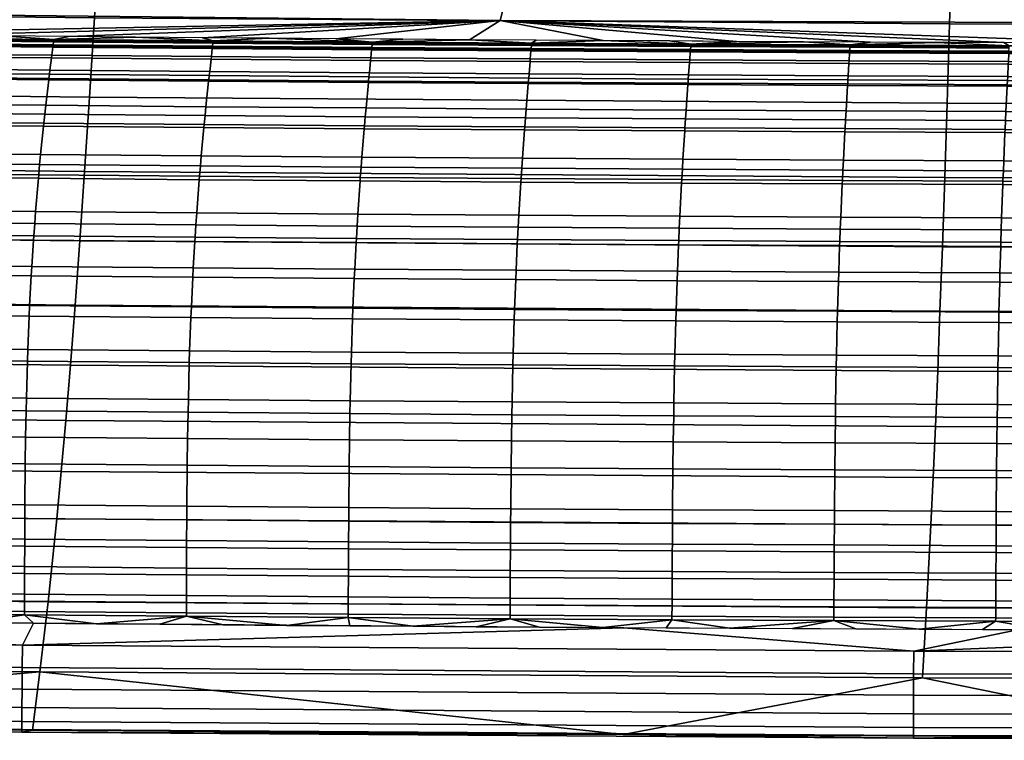
# Model space of a CAD drawing. Units: millimetres. Extents: x -299 to 299, y -450 to 0.
# Drawn here: x -98 to -44, y -450 to -411 of the extents above; entities that cross this region are included whole.
import ezdxf

# ---------------------------------------------------------------- set-up
doc = ezdxf.new("R2010")
doc.units = ezdxf.units.MM
doc.header["$MEASUREMENT"] = 0
doc.layers.add('IGES level 0', color=7, linetype='Continuous', true_color=0xc0c0c0)

msp = doc.modelspace()

# ---------------------------------------------------------------- meshes
at = {"layer": 'IGES level 0'}
mesh = msp.add_polyface(dxfattribs=at)
corners = [(-145.826, -446.177, -21.35), (-145.134, -442.332, -35.338), (-144.419, -437.753, -49.101), (-144.052, -435.159, -55.874), (-143.679, -432.346, -62.558), (-143.3, -429.3, -69.14), (-142.915, -426.01, -75.602), (-142.524, -422.464, -81.927), (-142.127, -418.651, -88.095), (-141.726, -414.562, -94.083), (-141.319, -410.193, -99.868), (-140.909, -405.539, -105.427), (-140.496, -400.602, -110.735), (-139.998, -394.315, -116.742), (-139.499, -387.65, -122.327), (-139.003, -380.637, -127.467), (-138.509, -373.313, -132.154), (-137.941, -364.438, -137.059), (-137.381, -355.271, -141.399), (-136.83, -345.886, -145.246), (-97.219, -446.73, -21.343), (-96.758, -442.882, -35.327), (-96.281, -438.3, -49.086), (-96.036, -435.705, -55.857), (-95.788, -432.89, -62.54), (-95.535, -429.844, -69.12), (-95.278, -426.553, -75.582), (-95.018, -423.006, -81.906), (-94.753, -419.192, -88.073), (-94.485, -415.103, -94.061), (-94.214, -410.733, -99.846), (-93.941, -406.079, -105.404), (-93.665, -401.142, -110.713), (-93.333, -394.856, -116.722), (-93.001, -388.191, -122.307), (-92.67, -381.179, -127.449), (-92.341, -373.856, -132.139), (-91.962, -364.982, -137.047), (-91.589, -355.817, -141.39), (-91.222, -346.434, -145.24), (-48.61, -447.062, -21.339), (-48.379, -443.212, -35.32), (-48.141, -438.629, -49.077), (-48.019, -436.033, -55.847), (-47.894, -433.217, -62.529), (-47.768, -430.17, -69.109), (-47.64, -426.878, -75.57), (-47.509, -423.331, -81.894), (-47.377, -419.517, -88.06), (-47.243, -415.428, -94.047), (-47.108, -411.057, -99.832), (-46.971, -406.403, -105.391), (-46.833, -401.466, -110.7), (-46.667, -395.18, -116.709), (-46.501, -388.516, -122.296), (-46.336, -381.504, -127.438), (-46.171, -374.181, -132.129), (-45.982, -365.308, -137.039), (-45.795, -356.144, -141.384), (-45.611, -346.762, -145.237), (0, -447.173, -21.338), (0, -443.322, -35.318), (0, -438.738, -49.074), (0, -436.142, -55.844), (0, -433.326, -62.526), (0, -430.279, -69.105), (0, -426.987, -75.566), (0, -423.439, -81.889), (0, -419.625, -88.056), (0, -415.536, -94.043), (0, -411.166, -99.828), (0, -406.511, -105.387), (0, -401.574, -110.696), (0, -395.288, -116.705), (0, -388.624, -122.292), (0, -381.612, -127.435), (0, -374.29, -132.126), (0, -365.417, -137.036), (0, -356.253, -141.382), (0, -346.872, -145.235), (48.61, -447.062, -21.339), (48.379, -443.212, -35.32), (48.141, -438.629, -49.077), (48.019, -436.033, -55.847), (47.894, -433.217, -62.529), (47.768, -430.17, -69.109), (47.64, -426.878, -75.57), (47.509, -423.331, -81.894), (47.377, -419.517, -88.06), (47.243, -415.428, -94.047), (47.108, -411.057, -99.832), (46.971, -406.403, -105.391), (46.833, -401.466, -110.7), (46.667, -395.18, -116.709), (46.501, -388.516, -122.296), (46.336, -381.504, -127.438), (46.171, -374.181, -132.129), (45.982, -365.308, -137.039), (45.795, -356.144, -141.384), (45.611, -346.762, -145.237), (97.219, -446.73, -21.343), (96.758, -442.882, -35.327), (96.281, -438.3, -49.086), (96.036, -435.705, -55.857), (95.788, -432.89, -62.54), (95.535, -429.844, -69.12), (95.278, -426.553, -75.582), (95.018, -423.006, -81.906), (94.753, -419.192, -88.073), (94.485, -415.103, -94.061), (94.214, -410.733, -99.846), (93.941, -406.079, -105.404), (93.665, -401.142, -110.713), (93.333, -394.856, -116.722), (93.001, -388.191, -122.307), (92.67, -381.179, -127.449), (92.341, -373.856, -132.139), (91.962, -364.982, -137.047), (91.589, -355.817, -141.39), (91.222, -346.434, -145.24), (145.826, -446.177, -21.35), (145.134, -442.332, -35.338), (144.419, -437.753, -49.101), (144.052, -435.159, -55.874), (143.679, -432.346, -62.558), (143.3, -429.3, -69.14), (142.915, -426.01, -75.602), (142.524, -422.464, -81.927), (142.128, -418.651, -88.095), (141.726, -414.562, -94.083), (141.319, -410.193, -99.868), (140.909, -405.539, -105.427), (140.496, -400.602, -110.735), (139.998, -394.315, -116.742), (139.499, -387.65, -122.327), (139.003, -380.637, -127.467), (138.509, -373.313, -132.154), (137.941, -364.438, -137.059), (137.381, -355.271, -141.399), (136.83, -345.886, -145.246), (-181.454, -335.587, -148.705), (-181.711, -335.581, -148.706), (-181.827, -339.051, -147.493), (-182.071, -345.944, -144.94), (-182.476, -356.12, -140.703), (-182.625, -359.484, -139.149), (-182.627, -359.524, -139.13), (-182.808, -363.377, -137.239), (-183.096, -369.019, -134.233), (-183.406, -374.528, -130.991), (-183.855, -381.637, -126.289), (-184.096, -385.075, -123.776), (-184.45, -389.757, -120.073), (-184.825, -394.27, -116.16), (-185.218, -398.604, -112.049), (-185.842, -404.752, -105.532), (-186.501, -410.464, -98.638), (-186.506, -410.502, -98.588), (-187.196, -415.761, -91.375), (-187.914, -420.597, -83.869), (-188.656, -425.025, -76.112), (-189.418, -429.059, -68.148), (-189.423, -429.086, -68.092), (-190.201, -432.746, -59.96), (-190.994, -436.063, -51.676), (-191.798, -439.059, -43.269), (-192.611, -441.754, -34.768), (-192.617, -441.772, -34.708), (-193.487, -444.326, -25.609), (-194.365, -446.593, -16.434), (-195.248, -448.596, -7.202), (-162.71, -449.14, -7.201), (-130.17, -449.585, -7.2), (-97.628, -449.931, -7.2), (-65.086, -450.178, -7.2), (-32.543, -450.326, -7.201), (0, -450.375, -7.202), (27.042, -450.341, -7.201), (54.085, -450.239, -7.201), (81.127, -450.068, -7.201), (108.169, -449.829, -7.201), (135.21, -449.522, -7.201), (162.25, -449.147, -7.202), (173.249, -448.974, -7.202), (184.249, -448.791, -7.202), (195.248, -448.596, -7.202), (194.643, -447.252, -13.528), (193.44, -444.196, -26.098), (192.548, -441.555, -35.431), (191.664, -438.585, -44.665), (190.792, -435.259, -53.774), (189.935, -431.545, -62.734), (189.096, -427.416, -71.507), (188.278, -422.84, -80.057), (187.486, -417.793, -88.333), (186.725, -412.251, -96.289), (186, -406.204, -103.862), (185.317, -399.646, -111.004), (184.888, -394.996, -115.497), (184.48, -390.135, -119.758), (184.096, -385.075, -123.776), (183.945, -382.946, -125.352), (183.655, -378.595, -128.378), (183.251, -371.861, -132.602), (182.882, -364.906, -136.454), (182.548, -357.767, -139.953), (182.244, -350.477, -143.131), (181.967, -343.071, -146.03), (181.794, -338.085, -147.834), (181.711, -335.581, -148.706), (181.454, -335.587, -148.705), (158.775, -335.998, -148.704), (136.094, -336.354, -148.703), (113.413, -336.655, -148.702), (90.731, -336.902, -148.702), (68.049, -337.094, -148.701), (45.366, -337.231, -148.701), (22.683, -337.313, -148.7), (0, -337.34, -148.7), (-22.683, -337.313, -148.7), (-45.366, -337.231, -148.701), (-68.049, -337.094, -148.701), (-90.731, -336.902, -148.702), (-113.413, -336.655, -148.702), (-136.094, -336.354, -148.703), (-158.775, -335.998, -148.704)]
mesh.append_faces([[corners[k] for k in face] for face in [(21, 1, 0, 20), (22, 2, 1, 21), (23, 3, 2, 22), (24, 4, 3, 23), (25, 5, 4, 24), (26, 6, 5, 25), (27, 7, 6, 26), (28, 8, 7, 27), (29, 9, 8, 28), (30, 10, 9, 29), (31, 11, 10, 30), (32, 12, 11, 31), (33, 13, 12, 32), (34, 14, 13, 33), (35, 15, 14, 34), (36, 16, 15, 35), (37, 17, 16, 36), (38, 18, 17, 37), (39, 19, 18, 38), (41, 21, 20, 40), (42, 22, 21, 41), (43, 23, 22, 42), (44, 24, 23, 43), (45, 25, 24, 44), (46, 26, 25, 45), (47, 27, 26, 46), (48, 28, 27, 47), (49, 29, 28, 48), (50, 30, 29, 49), (51, 31, 30, 50), (52, 32, 31, 51), (53, 33, 32, 52), (54, 34, 33, 53), (55, 35, 34, 54), (56, 36, 35, 55), (57, 37, 36, 56), (58, 38, 37, 57), (59, 39, 38, 58), (61, 41, 40, 60), (62, 42, 41, 61), (63, 43, 42, 62), (64, 44, 43, 63), (65, 45, 44, 64), (66, 46, 45, 65), (67, 47, 46, 66), (68, 48, 47, 67), (69, 49, 48, 68), (70, 50, 49, 69), (71, 51, 50, 70), (72, 52, 51, 71), (73, 53, 52, 72), (74, 54, 53, 73), (75, 55, 54, 74), (76, 56, 55, 75), (77, 57, 56, 76), (78, 58, 57, 77), (79, 59, 58, 78), (81, 61, 60, 80), (82, 62, 61, 81), (83, 63, 62, 82), (84, 64, 63, 83), (85, 65, 64, 84), (86, 66, 65, 85), (87, 67, 66, 86), (88, 68, 67, 87), (89, 69, 68, 88), (90, 70, 69, 89), (91, 71, 70, 90), (92, 72, 71, 91), (93, 73, 72, 92), (94, 74, 73, 93), (95, 75, 74, 94), (96, 76, 75, 95), (97, 77, 76, 96), (98, 78, 77, 97), (99, 79, 78, 98), (101, 81, 80, 100), (102, 82, 81, 101), (103, 83, 82, 102), (104, 84, 83, 103), (105, 85, 84, 104), (106, 86, 85, 105), (107, 87, 86, 106), (108, 88, 87, 107), (109, 89, 88, 108), (110, 90, 89, 109), (111, 91, 90, 110), (112, 92, 91, 111), (113, 93, 92, 112), (114, 94, 93, 113), (115, 95, 94, 114), (116, 96, 95, 115), (117, 97, 96, 116), (118, 98, 97, 117), (119, 99, 98, 118), (121, 101, 100, 120), (122, 102, 101, 121), (123, 103, 102, 122), (124, 104, 103, 123), (125, 105, 104, 124), (126, 106, 105, 125), (127, 107, 106, 126), (128, 108, 107, 127), (129, 109, 108, 128), (130, 110, 109, 129), (131, 111, 110, 130), (132, 112, 111, 131), (133, 113, 112, 132), (134, 114, 113, 133), (135, 115, 114, 134), (136, 116, 115, 135), (137, 117, 116, 136), (138, 118, 117, 137), (139, 119, 118, 138), (171, 169, 170, 170), (168, 1, 167, 167), (168, 169, 0, 0), (166, 167, 1, 1), (172, 0, 171, 171), (166, 1, 165, 165), (164, 165, 2, 2), (171, 0, 169, 169), (164, 3, 163, 163), (162, 5, 161, 161), (4, 162, 163, 163), (160, 7, 159, 159), (158, 9, 157, 157), (157, 10, 156, 156), (8, 158, 159, 159), (5, 160, 161, 161), (168, 0, 1, 1), (20, 172, 173, 173), (20, 173, 174, 174), (172, 20, 0, 0), (40, 174, 175, 175), (40, 175, 60, 60), (20, 174, 40, 40), (164, 2, 3, 3), (162, 4, 5, 5), (163, 3, 4, 4), (160, 6, 7, 7), (158, 8, 9, 9), (157, 9, 10, 10), (159, 7, 8, 8), (160, 5, 6, 6), (165, 1, 2, 2), (155, 156, 10, 10), (150, 15, 149, 149), (148, 17, 147, 147), (16, 148, 149, 149), (154, 13, 153, 153), (152, 14, 151, 151), (13, 152, 153, 153), (151, 15, 150, 150), (225, 140, 142, 142), (142, 140, 141, 141), (19, 225, 142, 142), (146, 17, 145, 145), (144, 18, 143, 143), (144, 145, 18, 18), (19, 142, 143, 143), (147, 17, 146, 146), (12, 154, 155, 155), (155, 11, 12, 12), (152, 13, 14, 14), (154, 12, 13, 13), (149, 15, 16, 16), (145, 17, 18, 18), (148, 16, 17, 17), (151, 14, 15, 15), (223, 19, 39, 39), (19, 223, 224, 224), (223, 39, 222, 222), (225, 19, 224, 224), (220, 59, 219, 219), (221, 222, 39, 39), (59, 220, 221, 221), (59, 221, 39, 39), (219, 59, 79, 79), (143, 18, 19, 19), (11, 155, 10, 10), (175, 176, 60, 60), (80, 177, 178, 178), (177, 80, 60, 60), (80, 178, 179, 179), (176, 177, 60, 60), (100, 180, 181, 181), (80, 179, 100, 100), (180, 100, 179, 179), (100, 181, 120, 120), (187, 121, 120, 120), (190, 123, 122, 122), (122, 121, 189, 189), (191, 125, 124, 124), (193, 127, 126, 126), (194, 128, 127, 127), (126, 125, 192, 192), (124, 123, 191, 191), (120, 181, 182, 182), (183, 186, 182, 182), (189, 190, 122, 122), (188, 189, 121, 121), (186, 183, 184, 184), (184, 185, 186, 186), (187, 188, 121, 121), (186, 187, 120, 120), (130, 129, 195, 195), (194, 195, 129, 129), (131, 130, 196, 196), (195, 196, 130, 130), (191, 192, 125, 125), (128, 194, 129, 129), (193, 194, 127, 127), (192, 193, 126, 126), (123, 190, 191, 191), (182, 186, 120, 120), (197, 132, 131, 131), (133, 132, 198, 198), (201, 135, 134, 134), (204, 137, 136, 136), (136, 135, 202, 202), (134, 133, 199, 199), (215, 216, 99, 99), (217, 99, 216, 216), (217, 218, 79, 79), (99, 217, 79, 79), (212, 213, 139, 139), (213, 119, 139, 139), (119, 214, 215, 215), (119, 213, 214, 214), (99, 119, 215, 215), (219, 79, 218, 218), (198, 199, 133, 133), (200, 201, 134, 134), (199, 200, 134, 134), (202, 203, 136, 136), (204, 205, 137, 137), (203, 204, 136, 136), (201, 202, 135, 135), (206, 139, 138, 138), (205, 138, 137, 137), (212, 139, 211, 211), (139, 207, 211, 211), (205, 206, 138, 138), (207, 208, 211, 211), (209, 210, 208, 208), (208, 210, 211, 211), (206, 207, 139, 139), (197, 198, 132, 132), (197, 131, 196, 196)]])
mesh = msp.add_polyface(dxfattribs=at)
corners = [(0, -372.503, -97.314), (0, -376.826, -92.717), (-7.627, -374.66, -95.081), (0, -381.062, -87.685), (-7.744, -376.823, -92.716), (-8.076, -389.033, -76.574), (0, -385.148, -82.278), (0, -389.036, -76.574), (-8.156, -390.894, -73.634), (-15.83, -385.135, -82.278), (-15.539, -381.049, -87.683), (-59.076, -376.634, -92.698), (-58.179, -374.477, -95.065), (-60.744, -380.862, -87.667), (0, -392.703, -70.647), (0, -396.152, -64.551), (-8.383, -396.148, -64.551), (0, -397.801, -61.451), (-8.464, -397.798, -61.451), (0, -400.194, -56.741), (-4.294, -400.193, -56.741), (0, -399.406, -58.319), (-4.275, -399.406, -58.319), (0, -400.971, -55.157), (0, -390.897, -73.634), (-8.242, -392.7, -70.647), (-4.313, -400.97, -55.157), (0, -402.5, -51.968), (-8.709, -402.496, -51.968), (0, -405.462, -45.527), (-8.711, -405.459, -45.527), (0, -408.325, -39.03), (-8.773, -406.896, -42.293), (0, -409.729, -35.771), (-8.742, -409.725, -35.771), (0, -411.121, -32.51), (-6.756, -411.119, -32.509), (-8.743, -408.321, -39.029), (-29.422, -412.147, -30), (-19.615, -412.169, -30), (0, -412.187, -30), (-36.777, -412.124, -30), (-71.87, -410.879, -32.506), (-9.807, -412.183, -30)]
mesh.append_faces([[corners[k] for k in face] for face in [(0, 1, 2, 2), (1, 3, 4, 4), (5, 6, 7, 7), (8, 5, 7, 7), (9, 3, 6, 6), (9, 6, 5, 5), (4, 3, 10, 10), (9, 10, 3, 3), (4, 11, 12, 2), (4, 2, 1, 1), (11, 4, 10, 13), (14, 15, 16, 16), (15, 17, 18, 18), (19, 20, 21, 21), (22, 17, 21, 21), (19, 23, 20, 20), (24, 14, 25, 25), (25, 14, 16, 16), (8, 24, 25, 25), (15, 18, 16, 16), (18, 17, 22, 22), (22, 21, 20, 20), (20, 23, 26, 26), (27, 28, 26, 26), (23, 27, 26, 26), (27, 29, 30, 30), (31, 32, 29, 29), (33, 34, 31, 31), (35, 36, 33, 33), (30, 28, 27, 27), (32, 30, 29, 29), (37, 31, 34, 34), (31, 37, 32, 32), (34, 33, 36, 36), (38, 36, 39, 39), (35, 40, 36, 36), (41, 42, 36, 36), (43, 39, 36, 36), (38, 41, 36, 36), (40, 43, 36, 36), (7, 24, 8, 8)]])
mesh = msp.add_polyface(dxfattribs=at)
corners = [(-131.725, -384.31, -82.237), (-128.486, -380.259, -87.62), (-60.744, -380.862, -87.667), (-62.277, -384.948, -82.267), (-134.721, -388.172, -76.559), (-63.705, -388.838, -76.57), (-136.146, -390.023, -73.63), (-64.388, -390.7, -73.633), (-137.531, -391.815, -70.649), (-65.056, -392.505, -70.647), (-140.234, -395.232, -64.557), (-66.357, -395.947, -64.554), (-141.585, -396.863, -61.454), (-66.995, -397.592, -61.453), (-142.958, -398.448, -58.319), (-67.629, -399.192, -58.319), (-143.658, -399.224, -56.741), (-67.945, -399.977, -56.741), (-144.369, -399.991, -55.156), (-68.261, -400.752, -55.156), (-145.8, -401.497, -51.968), (-68.887, -402.276, -51.965), (-148.533, -404.417, -45.531), (-70.071, -405.231, -45.521), (-149.739, -405.836, -42.3), (-70.607, -406.665, -42.287), (-150.784, -407.247, -39.037), (-71.095, -408.088, -39.023), (-151.61, -408.642, -35.778), (-71.519, -409.489, -35.766), (-152.175, -410.03, -32.513), (-71.87, -410.879, -32.506), (-15.83, -385.135, -82.278), (-15.539, -381.049, -87.683), (-8.076, -389.033, -76.574), (-8.156, -390.894, -73.634), (-8.383, -396.148, -64.551), (-8.242, -392.7, -70.647), (-4.294, -400.193, -56.741), (-4.313, -400.97, -55.157), (-4.275, -399.406, -58.319), (-8.464, -397.798, -61.451), (-8.711, -405.459, -45.527), (-8.709, -402.496, -51.968), (-8.773, -406.896, -42.293), (-44.133, -412.096, -30), (-36.777, -412.124, -30), (-8.743, -408.321, -39.029), (-51.488, -412.063, -30), (-58.843, -412.025, -30), (-8.742, -409.725, -35.771), (-80.909, -411.88, -30), (-88.265, -411.822, -30), (-6.756, -411.119, -32.509), (-66.199, -411.982, -30), (-95.62, -411.759, -30), (-102.975, -411.69, -30), (-110.33, -411.616, -30), (-73.554, -411.934, -30)]
mesh.append_faces([[corners[k] for k in face] for face in [(0, 1, 2, 3), (4, 0, 3, 5), (6, 4, 5, 7), (8, 6, 7, 9), (10, 8, 9, 11), (12, 10, 11, 13), (14, 12, 13, 15), (16, 14, 15, 17), (18, 16, 17, 19), (20, 18, 19, 21), (22, 20, 21, 23), (24, 22, 23, 25), (26, 24, 25, 27), (28, 26, 27, 29), (30, 28, 29, 31), (32, 3, 2, 33), (34, 5, 3, 32), (5, 34, 35, 7), (36, 11, 9, 37), (17, 38, 39, 19), (15, 40, 38, 17), (41, 13, 11, 36), (42, 23, 21, 43), (44, 25, 23, 42), (45, 31, 46, 46), (47, 27, 25, 44), (48, 49, 31, 31), (19, 39, 43, 21), (7, 35, 37, 9), (13, 41, 40, 15), (27, 47, 50, 29), (31, 51, 52, 52), (29, 50, 53, 31), (31, 49, 54, 54), (48, 31, 45, 45), (55, 31, 52, 52), (31, 55, 56, 56), (31, 56, 57, 57), (58, 51, 31, 31), (54, 58, 31, 31), (30, 31, 57, 57)]])
mesh = msp.add_polyface(dxfattribs=at)
corners = [(-97.551, -422.727, -8.93), (-88.666, -422.803, -8.928), (-88.622, -422.124, -9.837), (-97.502, -422.048, -9.839), (-97.567, -422.959, -8.631), (-88.681, -423.035, -8.629), (-97.661, -424.419, -6.894), (-88.767, -424.495, -6.892), (-97.691, -424.933, -6.339), (-88.794, -425.01, -6.337), (-105.247, -411.89, -29.478), (-96.461, -411.973, -29.478), (-96.454, -411.917, -29.608), (-105.239, -411.834, -29.608), (-105.254, -411.945, -29.347), (-96.468, -412.028, -29.347), (-105.257, -411.964, -29.304), (-96.47, -412.047, -29.304), (-105.279, -412.13, -28.913), (-96.491, -412.213, -28.912), (-105.287, -412.186, -28.782), (-96.498, -412.269, -28.782), (-105.297, -412.26, -28.608), (-96.507, -412.343, -28.608), (-105.357, -412.704, -27.565), (-96.561, -412.788, -27.565), (-105.377, -412.853, -27.217), (-96.58, -412.936, -27.217), (-105.467, -413.527, -25.655), (-96.662, -413.61, -25.655), (-105.497, -413.754, -25.135), (-96.689, -413.837, -25.135), (-105.527, -413.982, -24.616), (-96.717, -414.065, -24.616), (-105.537, -414.058, -24.443), (-96.726, -414.141, -24.443), (-105.716, -415.461, -21.343), (-96.889, -415.544, -21.343), (-105.776, -415.945, -20.318), (-96.943, -416.028, -20.317), (-105.835, -416.439, -19.297), (-96.997, -416.522, -19.296), (-105.855, -416.606, -18.957), (-97.015, -416.689, -18.957), (-106.03, -418.171, -15.936), (-97.175, -418.254, -15.935), (-106.088, -418.721, -14.944), (-97.228, -418.804, -14.943), (-106.145, -419.287, -13.961), (-97.281, -419.37, -13.96), (-106.164, -419.48, -13.636), (-97.298, -419.563, -13.635), (-106.332, -421.311, -10.767), (-97.452, -421.394, -10.766), (-106.386, -421.965, -9.84), (-106.44, -422.643, -8.931), (-106.457, -422.875, -8.632), (-106.56, -424.335, -6.895), (-106.593, -424.85, -6.341), (-106.686, -426.484, -4.767), (-97.778, -426.568, -4.765), (-114.038, -411.799, -29.478), (-114.029, -411.744, -29.608), (-114.046, -411.855, -29.347), (-114.049, -411.873, -29.304), (-114.073, -412.04, -28.913), (-114.081, -412.095, -28.782), (-91.942, -411.791, -30), (-95.62, -411.759, -30), (-99.297, -411.725, -30), (-102.975, -411.69, -30), (-106.652, -411.654, -30), (-110.33, -411.616, -30)]
mesh.append_faces([[corners[k] for k in face] for face in [(0, 1, 2, 3), (4, 5, 1, 0), (6, 7, 5, 4), (8, 9, 7, 6), (10, 11, 12, 13), (14, 15, 11, 10), (16, 17, 15, 14), (18, 19, 17, 16), (20, 21, 19, 18), (22, 23, 21, 20), (24, 25, 23, 22), (26, 27, 25, 24), (28, 29, 27, 26), (30, 31, 29, 28), (32, 33, 31, 30), (34, 35, 33, 32), (36, 37, 35, 34), (38, 39, 37, 36), (40, 41, 39, 38), (42, 43, 41, 40), (44, 45, 43, 42), (46, 47, 45, 44), (48, 49, 47, 46), (50, 51, 49, 48), (52, 53, 51, 50), (54, 3, 53, 52), (55, 0, 3, 54), (56, 4, 0, 55), (57, 6, 4, 56), (58, 8, 6, 57), (59, 60, 8, 58), (61, 10, 13, 62), (63, 14, 10, 61), (64, 16, 14, 63), (65, 18, 16, 64), (66, 20, 18, 65), (12, 67, 68, 68), (12, 68, 69, 69), (13, 70, 71, 71), (13, 71, 72, 72), (13, 69, 70, 70), (13, 12, 69, 69)]])
mesh = msp.add_polyface(dxfattribs=at)
corners = [(-87.681, -412.049, -29.478), (-78.906, -412.117, -29.478), (-78.901, -412.062, -29.608), (-87.675, -411.993, -29.608), (-87.687, -412.104, -29.347), (-78.912, -412.173, -29.347), (-87.69, -412.123, -29.304), (-78.914, -412.191, -29.304), (-87.708, -412.289, -28.912), (-78.93, -412.358, -28.912), (-87.714, -412.344, -28.782), (-78.935, -412.413, -28.782), (-87.722, -412.418, -28.608), (-78.943, -412.487, -28.608), (-87.772, -412.863, -27.564), (-78.986, -412.932, -27.564), (-87.788, -413.012, -27.217), (-79.001, -413.081, -27.216), (-87.862, -413.686, -25.654), (-79.067, -413.755, -25.654), (-87.887, -413.913, -25.135), (-79.089, -413.981, -25.134), (-87.911, -414.14, -24.615), (-79.111, -414.209, -24.614), (-87.92, -414.217, -24.442), (-79.118, -414.285, -24.441), (-88.067, -415.62, -21.342), (-79.249, -415.689, -21.341), (-88.116, -416.104, -20.316), (-79.293, -416.173, -20.315), (-88.165, -416.598, -19.295), (-79.336, -416.667, -19.293), (-88.181, -416.765, -18.955), (-79.351, -416.834, -18.954), (-88.326, -418.33, -15.934), (-79.48, -418.399, -15.932), (-96.461, -411.973, -29.478), (-96.454, -411.917, -29.608), (-96.468, -412.028, -29.347), (-96.47, -412.047, -29.304), (-96.491, -412.213, -28.912), (-96.498, -412.269, -28.782), (-96.507, -412.343, -28.608), (-96.561, -412.788, -27.565), (-96.58, -412.936, -27.217), (-96.662, -413.61, -25.655), (-96.689, -413.837, -25.135), (-96.717, -414.065, -24.616), (-96.726, -414.141, -24.443), (-96.889, -415.544, -21.343), (-96.943, -416.028, -20.317), (-96.997, -416.522, -19.296), (-97.015, -416.689, -18.957), (-97.175, -418.254, -15.935), (-97.228, -418.804, -14.943), (-88.374, -418.88, -14.942), (-77.232, -411.908, -30), (-80.909, -411.88, -30), (-84.587, -411.852, -30), (-88.265, -411.822, -30), (-73.554, -411.934, -30), (-91.942, -411.791, -30)]
mesh.append_faces([[corners[k] for k in face] for face in [(0, 1, 2, 3), (4, 5, 1, 0), (6, 7, 5, 4), (8, 9, 7, 6), (10, 11, 9, 8), (12, 13, 11, 10), (14, 15, 13, 12), (16, 17, 15, 14), (18, 19, 17, 16), (20, 21, 19, 18), (22, 23, 21, 20), (24, 25, 23, 22), (26, 27, 25, 24), (28, 29, 27, 26), (30, 31, 29, 28), (32, 33, 31, 30), (34, 35, 33, 32), (36, 0, 3, 37), (38, 4, 0, 36), (39, 6, 4, 38), (40, 8, 6, 39), (41, 10, 8, 40), (42, 12, 10, 41), (43, 14, 12, 42), (44, 16, 14, 43), (45, 18, 16, 44), (46, 20, 18, 45), (47, 22, 20, 46), (48, 24, 22, 47), (49, 26, 24, 48), (50, 28, 26, 49), (51, 30, 28, 50), (52, 32, 30, 51), (53, 34, 32, 52), (54, 55, 34, 53), (2, 56, 57, 57), (3, 58, 59, 59), (2, 57, 58, 58), (2, 60, 56, 56), (3, 59, 61, 61), (37, 3, 61, 61), (58, 3, 2, 2)]])
mesh = msp.add_polyface(dxfattribs=at)
corners = [(-70.435, -415.75, -21.339), (-61.622, -415.805, -21.338), (-61.523, -414.401, -24.44), (-70.32, -414.347, -24.441), (-70.474, -416.234, -20.313), (-61.656, -416.289, -20.312), (-70.512, -416.728, -19.292), (-61.689, -416.783, -19.29), (-70.525, -416.895, -18.952), (-61.7, -416.95, -18.951), (-70.639, -418.461, -15.93), (-61.798, -418.515, -15.928), (-70.676, -419.011, -14.938), (-61.831, -419.065, -14.935), (-70.714, -419.577, -13.954), (-61.863, -419.632, -13.952), (-70.726, -419.77, -13.629), (-61.874, -419.825, -13.627), (-70.837, -421.601, -10.759), (-61.97, -421.656, -10.757), (-70.872, -422.256, -9.832), (-62.001, -422.311, -9.829), (-70.908, -422.935, -8.922), (-62.032, -422.99, -8.92), (-70.919, -423.167, -8.624), (-62.042, -423.222, -8.621), (-70.988, -424.628, -6.887), (-62.101, -424.683, -6.884), (-78.906, -412.117, -29.478), (-70.135, -412.178, -29.478), (-70.13, -412.123, -29.608), (-78.901, -412.062, -29.608), (-78.912, -412.173, -29.347), (-70.14, -412.234, -29.347), (-78.914, -412.191, -29.304), (-70.141, -412.252, -29.304), (-78.93, -412.358, -28.912), (-70.155, -412.419, -28.912), (-78.935, -412.413, -28.782), (-70.16, -412.474, -28.782), (-78.943, -412.487, -28.608), (-70.167, -412.548, -28.607), (-78.986, -412.932, -27.564), (-70.205, -412.993, -27.564), (-79.001, -413.081, -27.216), (-70.218, -413.142, -27.216), (-79.067, -413.755, -25.654), (-70.275, -413.816, -25.653), (-79.089, -413.981, -25.134), (-70.294, -414.043, -25.133), (-79.111, -414.209, -24.614), (-70.314, -414.271, -24.614), (-79.118, -414.285, -24.441), (-79.249, -415.689, -21.341), (-79.293, -416.173, -20.315), (-79.336, -416.667, -19.293), (-79.351, -416.834, -18.954), (-79.48, -418.399, -15.932), (-79.523, -418.949, -14.94), (-79.566, -419.515, -13.957), (-79.58, -419.708, -13.631), (-79.705, -421.539, -10.762), (-79.745, -422.193, -9.835), (-79.785, -422.872, -8.925), (-79.798, -423.105, -8.626), (-79.875, -424.565, -6.889), (-66.199, -411.982, -30), (-69.876, -411.958, -30), (-73.554, -411.934, -30), (-61.36, -412.177, -29.608)]
mesh.append_faces([[corners[k] for k in face] for face in [(0, 1, 2, 3), (4, 5, 1, 0), (6, 7, 5, 4), (8, 9, 7, 6), (10, 11, 9, 8), (12, 13, 11, 10), (14, 15, 13, 12), (16, 17, 15, 14), (18, 19, 17, 16), (20, 21, 19, 18), (22, 23, 21, 20), (24, 25, 23, 22), (26, 27, 25, 24), (28, 29, 30, 31), (32, 33, 29, 28), (34, 35, 33, 32), (36, 37, 35, 34), (38, 39, 37, 36), (40, 41, 39, 38), (42, 43, 41, 40), (44, 45, 43, 42), (46, 47, 45, 44), (48, 49, 47, 46), (50, 51, 49, 48), (52, 3, 51, 50), (53, 0, 3, 52), (54, 4, 0, 53), (55, 6, 4, 54), (56, 8, 6, 55), (57, 10, 8, 56), (58, 12, 10, 57), (59, 14, 12, 58), (60, 16, 14, 59), (61, 18, 16, 60), (62, 20, 18, 61), (63, 22, 20, 62), (64, 24, 22, 63), (65, 26, 24, 64), (30, 66, 67, 67), (30, 67, 68, 68), (30, 69, 66, 66), (30, 68, 31, 31)]])
mesh = msp.add_polyface(dxfattribs=at)
corners = [(-61.364, -412.233, -29.478), (-52.597, -412.279, -29.478), (-52.593, -412.224, -29.608), (-61.36, -412.177, -29.608), (-61.368, -412.288, -29.347), (-52.6, -412.335, -29.347), (-61.37, -412.306, -29.304), (-52.601, -412.353, -29.303), (-61.382, -412.473, -28.912), (-52.611, -412.52, -28.912), (-61.386, -412.528, -28.781), (-52.615, -412.575, -28.781), (-61.391, -412.602, -28.607), (-52.619, -412.649, -28.607), (-61.424, -413.047, -27.563), (-52.647, -413.094, -27.563), (-61.435, -413.196, -27.216), (-52.656, -413.243, -27.215), (-61.485, -413.87, -25.653), (-52.697, -413.917, -25.652), (-61.501, -414.097, -25.132), (-52.711, -414.144, -25.132), (-61.518, -414.325, -24.613), (-52.725, -414.372, -24.612), (-61.523, -414.401, -24.44), (-52.73, -414.448, -24.439), (-61.622, -415.805, -21.338), (-52.813, -415.852, -21.337), (-61.656, -416.289, -20.312), (-52.841, -416.336, -20.31), (-61.689, -416.783, -19.29), (-52.869, -416.83, -19.288), (-61.7, -416.95, -18.951), (-52.878, -416.997, -18.949), (-61.798, -418.515, -15.928), (-52.962, -418.563, -15.926), (-61.831, -419.065, -14.935), (-52.989, -419.113, -14.933), (-61.863, -419.632, -13.952), (-53.017, -419.679, -13.95), (-61.874, -419.825, -13.627), (-53.026, -419.872, -13.624), (-61.97, -421.656, -10.757), (-53.107, -421.704, -10.754), (-62.001, -422.311, -9.829), (-53.133, -422.359, -9.826), (-62.032, -422.99, -8.92), (-53.16, -423.038, -8.917), (-62.042, -423.222, -8.621), (-53.168, -423.27, -8.618), (-70.135, -412.178, -29.478), (-70.13, -412.123, -29.608), (-70.14, -412.234, -29.347), (-70.141, -412.252, -29.304), (-70.155, -412.419, -28.912), (-70.16, -412.474, -28.782), (-70.167, -412.548, -28.607), (-70.205, -412.993, -27.564), (-70.218, -413.142, -27.216), (-70.275, -413.816, -25.653), (-70.294, -414.043, -25.133), (-70.314, -414.271, -24.614), (-70.32, -414.347, -24.441), (-51.488, -412.063, -30), (-55.166, -412.045, -30), (-58.843, -412.025, -30), (-62.521, -412.004, -30), (-47.81, -412.08, -30), (-66.199, -411.982, -30)]
mesh.append_faces([[corners[k] for k in face] for face in [(0, 1, 2, 3), (4, 5, 1, 0), (6, 7, 5, 4), (8, 9, 7, 6), (10, 11, 9, 8), (12, 13, 11, 10), (14, 15, 13, 12), (16, 17, 15, 14), (18, 19, 17, 16), (20, 21, 19, 18), (22, 23, 21, 20), (24, 25, 23, 22), (26, 27, 25, 24), (28, 29, 27, 26), (30, 31, 29, 28), (32, 33, 31, 30), (34, 35, 33, 32), (36, 37, 35, 34), (38, 39, 37, 36), (40, 41, 39, 38), (42, 43, 41, 40), (44, 45, 43, 42), (46, 47, 45, 44), (48, 49, 47, 46), (50, 0, 3, 51), (52, 4, 0, 50), (53, 6, 4, 52), (54, 8, 6, 53), (55, 10, 8, 54), (56, 12, 10, 55), (57, 14, 12, 56), (58, 16, 14, 57), (59, 18, 16, 58), (60, 20, 18, 59), (61, 22, 20, 60), (62, 24, 22, 61), (2, 63, 64, 64), (3, 65, 66, 66), (3, 64, 65, 65), (2, 67, 63, 63), (3, 66, 68, 68), (2, 64, 3, 3)]])
mesh = msp.add_polyface(dxfattribs=at)
corners = [(-43.845, -412.615, -28.781), (-35.075, -412.647, -28.781), (-35.073, -412.592, -28.911), (-43.843, -412.559, -28.912), (-43.849, -412.689, -28.607), (-35.077, -412.721, -28.607), (-43.871, -413.134, -27.563), (-35.095, -413.166, -27.562), (-43.879, -413.283, -27.215), (-35.1, -413.315, -27.214), (-43.912, -413.957, -25.651), (-35.127, -413.99, -25.651), (-43.923, -414.184, -25.131), (-35.135, -414.216, -25.13), (-43.935, -414.412, -24.611), (-35.144, -414.444, -24.611), (-43.938, -414.488, -24.438), (-35.147, -414.52, -24.437), (-44.007, -415.892, -21.336), (-35.2, -415.924, -21.334), (-44.029, -416.376, -20.309), (-35.218, -416.409, -20.308), (-44.052, -416.87, -19.287), (-35.236, -416.903, -19.285), (-44.06, -417.037, -18.947), (-35.242, -417.07, -18.946), (-44.128, -418.603, -15.924), (-35.296, -418.636, -15.922), (-44.151, -419.153, -14.931), (-35.313, -419.186, -14.929), (-44.173, -419.72, -13.948), (-35.331, -419.753, -13.946), (-44.181, -419.912, -13.622), (-35.337, -419.945, -13.62), (-44.247, -421.745, -10.752), (-35.39, -421.778, -10.749), (-52.597, -412.279, -29.478), (-43.831, -412.319, -29.477), (-43.828, -412.263, -29.608), (-52.593, -412.224, -29.608), (-52.6, -412.335, -29.347), (-43.833, -412.374, -29.347), (-52.601, -412.353, -29.303), (-43.834, -412.393, -29.303), (-52.611, -412.52, -28.912), (-52.615, -412.575, -28.781), (-52.619, -412.649, -28.607), (-52.647, -413.094, -27.563), (-52.656, -413.243, -27.215), (-52.697, -413.917, -25.652), (-52.711, -414.144, -25.132), (-52.725, -414.372, -24.612), (-52.73, -414.448, -24.439), (-52.813, -415.852, -21.337), (-52.841, -416.336, -20.31), (-52.869, -416.83, -19.288), (-52.878, -416.997, -18.949), (-52.962, -418.563, -15.926), (-52.989, -419.113, -14.933), (-53.017, -419.679, -13.95), (-53.026, -419.872, -13.624), (-53.107, -421.704, -10.754), (-40.455, -412.11, -30), (-44.133, -412.096, -30), (-47.81, -412.08, -30), (-35.061, -412.296, -29.608)]
mesh.append_faces([[corners[k] for k in face] for face in [(0, 1, 2, 3), (4, 5, 1, 0), (6, 7, 5, 4), (8, 9, 7, 6), (10, 11, 9, 8), (12, 13, 11, 10), (14, 15, 13, 12), (16, 17, 15, 14), (18, 19, 17, 16), (20, 21, 19, 18), (22, 23, 21, 20), (24, 25, 23, 22), (26, 27, 25, 24), (28, 29, 27, 26), (30, 31, 29, 28), (32, 33, 31, 30), (34, 35, 33, 32), (36, 37, 38, 39), (40, 41, 37, 36), (42, 43, 41, 40), (44, 3, 43, 42), (45, 0, 3, 44), (46, 4, 0, 45), (47, 6, 4, 46), (48, 8, 6, 47), (49, 10, 8, 48), (50, 12, 10, 49), (51, 14, 12, 50), (52, 16, 14, 51), (53, 18, 16, 52), (54, 20, 18, 53), (55, 22, 20, 54), (56, 24, 22, 55), (57, 26, 24, 56), (58, 28, 26, 57), (59, 30, 28, 58), (60, 32, 30, 59), (61, 34, 32, 60), (38, 62, 63, 63), (38, 63, 64, 64), (39, 38, 64, 64), (65, 62, 38, 38)]])
mesh = msp.add_polyface(dxfattribs=at)
corners = [(-80.231, -442.982, 0), (-71.316, -443.046, 0), (-71.314, -442.667, -0.001), (-80.229, -442.603, -0.001), (-80.234, -443.55, 0), (-71.319, -443.614, 0), (-80.234, -443.74, 0), (-71.32, -443.803, 0), (-88.374, -418.88, -14.942), (-79.523, -418.949, -14.94), (-79.48, -418.399, -15.932), (-88.326, -418.33, -15.934), (-88.421, -419.446, -13.959), (-79.566, -419.515, -13.957), (-88.437, -419.639, -13.633), (-79.58, -419.708, -13.631), (-88.576, -421.47, -10.764), (-79.705, -421.539, -10.762), (-88.622, -422.124, -9.837), (-79.745, -422.193, -9.835), (-88.666, -422.803, -8.928), (-79.785, -422.872, -8.925), (-88.681, -423.035, -8.629), (-79.798, -423.105, -8.626), (-88.767, -424.495, -6.892), (-79.875, -424.565, -6.889), (-88.794, -425.01, -6.337), (-79.9, -425.08, -6.334), (-88.873, -426.645, -4.763), (-79.971, -426.715, -4.761), (-88.898, -427.222, -4.274), (-79.993, -427.293, -4.271), (-88.966, -429.057, -2.938), (-80.055, -429.128, -2.936), (-88.986, -429.703, -2.543), (-80.074, -429.773, -2.541), (-89.039, -431.735, -1.531), (-80.123, -431.806, -1.53), (-89.054, -432.44, -1.255), (-80.137, -432.511, -1.254), (-89.08, -433.884, -0.799), (-80.161, -433.955, -0.798), (-89.1, -435.361, -0.465), (-80.181, -435.432, -0.464), (-89.121, -437.612, -0.16), (-80.202, -437.683, -0.159), (-89.126, -438.367, -0.101), (-80.208, -438.439, -0.101), (-89.133, -439.502, -0.043), (-80.215, -439.573, -0.043), (-89.135, -439.881, -0.031), (-80.217, -439.952, -0.031), (-89.139, -441.017, -0.009), (-80.223, -441.088, -0.009), (-89.141, -441.396, -0.005), (-80.224, -441.467, -0.005), (-89.145, -442.533, -0.001), (-89.147, -442.911, 0), (-89.149, -443.48, 0), (-89.149, -443.669, 0), (-97.281, -419.37, -13.96), (-97.228, -418.804, -14.943), (-97.298, -419.563, -13.635), (-97.452, -421.394, -10.766), (-97.502, -422.048, -9.839), (-76.666, -444.221, 0), (-80.151, -444.196, 0), (-98.065, -443.591, 0), (-94.09, -444.082, 0), (-83.636, -444.169, 0), (-87.121, -444.141, 0), (-90.605, -444.113, 0)]
mesh.append_faces([[corners[k] for k in face] for face in [(0, 1, 2, 3), (4, 5, 1, 0), (6, 7, 5, 4), (8, 9, 10, 11), (12, 13, 9, 8), (14, 15, 13, 12), (16, 17, 15, 14), (18, 19, 17, 16), (20, 21, 19, 18), (22, 23, 21, 20), (24, 25, 23, 22), (26, 27, 25, 24), (28, 29, 27, 26), (30, 31, 29, 28), (32, 33, 31, 30), (34, 35, 33, 32), (36, 37, 35, 34), (38, 39, 37, 36), (40, 41, 39, 38), (42, 43, 41, 40), (44, 45, 43, 42), (46, 47, 45, 44), (48, 49, 47, 46), (50, 51, 49, 48), (52, 53, 51, 50), (54, 55, 53, 52), (56, 3, 55, 54), (57, 0, 3, 56), (58, 4, 0, 57), (59, 6, 4, 58), (60, 12, 8, 61), (62, 14, 12, 60), (63, 16, 14, 62), (64, 18, 16, 63), (65, 7, 6, 6), (66, 65, 6, 6), (67, 68, 59, 59), (59, 69, 6, 6), (59, 70, 69, 69), (59, 68, 71, 71), (71, 70, 59, 59), (69, 66, 6, 6)]])
mesh = msp.add_polyface(dxfattribs=at)
corners = [(-35.637, -439.817, -0.042), (-26.726, -439.844, -0.042), (-26.721, -438.709, -0.099), (-35.631, -438.683, -0.099), (-35.639, -440.196, -0.03), (-26.728, -440.222, -0.03), (-35.645, -441.331, -0.009), (-26.733, -441.358, -0.009), (-35.647, -441.71, -0.005), (-26.734, -441.736, -0.005), (-35.653, -442.846, -0.001), (-26.739, -442.872, -0.001), (-35.655, -443.224, 0), (-26.741, -443.25, 0), (-35.657, -443.792, 0), (-26.743, -443.818, 0), (-35.658, -443.982, 0), (-26.743, -444.008, 0), (-44.269, -422.399, -9.824), (-35.407, -422.432, -9.821), (-35.39, -421.778, -10.749), (-44.247, -421.745, -10.752), (-44.291, -423.078, -8.914), (-35.424, -423.112, -8.912), (-44.298, -423.311, -8.615), (-35.429, -423.344, -8.613), (-44.34, -424.772, -6.878), (-35.463, -424.806, -6.876), (-44.353, -425.287, -6.323), (-35.473, -425.321, -6.321), (-44.392, -426.924, -4.75), (-35.504, -426.957, -4.748), (-44.405, -427.501, -4.261), (-35.514, -427.535, -4.259), (-44.44, -429.338, -2.927), (-35.543, -429.372, -2.925), (-44.451, -429.984, -2.532), (-35.552, -430.018, -2.531), (-44.481, -432.017, -1.523), (-35.576, -432.051, -1.522), (-44.49, -432.722, -1.248), (-35.584, -432.756, -1.247), (-44.506, -434.166, -0.794), (-35.597, -434.201, -0.793), (-44.521, -435.644, -0.461), (-35.61, -435.678, -0.461), (-44.539, -437.894, -0.158), (-35.626, -437.928, -0.158), (-44.544, -438.649, -0.1), (-44.551, -439.784, -0.043), (-44.554, -440.162, -0.03), (-44.56, -441.298, -0.009), (-44.562, -441.676, -0.005), (-44.568, -442.812, -0.001), (-44.57, -443.191, 0), (-44.573, -443.759, 0), (-44.574, -443.948, 0), (-53.133, -422.359, -9.826), (-53.107, -421.704, -10.754), (-53.16, -423.038, -8.917), (-53.168, -423.27, -8.618), (-53.219, -424.731, -6.881), (-53.235, -425.246, -6.326), (-41.818, -444.414, 0), (-45.303, -444.4, 0), (-48.788, -444.385, 0), (-31.364, -444.45, 0), (-34.849, -444.439, 0), (-38.333, -444.427, 0)]
mesh.append_faces([[corners[k] for k in face] for face in [(0, 1, 2, 3), (4, 5, 1, 0), (6, 7, 5, 4), (8, 9, 7, 6), (10, 11, 9, 8), (12, 13, 11, 10), (14, 15, 13, 12), (16, 17, 15, 14), (18, 19, 20, 21), (22, 23, 19, 18), (24, 25, 23, 22), (26, 27, 25, 24), (28, 29, 27, 26), (30, 31, 29, 28), (32, 33, 31, 30), (34, 35, 33, 32), (36, 37, 35, 34), (38, 39, 37, 36), (40, 41, 39, 38), (42, 43, 41, 40), (44, 45, 43, 42), (46, 47, 45, 44), (48, 3, 47, 46), (49, 0, 3, 48), (50, 4, 0, 49), (51, 6, 4, 50), (52, 8, 6, 51), (53, 10, 8, 52), (54, 12, 10, 53), (55, 14, 12, 54), (56, 16, 14, 55), (57, 18, 21, 58), (59, 22, 18, 57), (60, 24, 22, 59), (61, 26, 24, 60), (62, 28, 26, 61), (56, 63, 16, 16), (64, 56, 65, 65), (66, 16, 67, 67), (67, 16, 68, 68), (68, 16, 63, 63), (63, 56, 64, 64)]])
mesh = msp.add_polyface(dxfattribs=at)
corners = [(-53.282, -426.882, -4.752), (-44.392, -426.924, -4.75), (-44.353, -425.287, -6.323), (-53.235, -425.246, -6.326), (-53.297, -427.46, -4.264), (-44.405, -427.501, -4.261), (-53.339, -429.296, -2.929), (-44.44, -429.338, -2.927), (-53.352, -429.942, -2.534), (-44.451, -429.984, -2.532), (-53.387, -431.975, -1.525), (-44.481, -432.017, -1.523), (-53.398, -432.681, -1.25), (-44.49, -432.722, -1.248), (-53.416, -434.125, -0.795), (-44.506, -434.166, -0.794), (-53.432, -435.602, -0.462), (-44.521, -435.644, -0.461), (-53.452, -437.853, -0.158), (-44.539, -437.894, -0.158), (-53.458, -438.608, -0.1), (-44.544, -438.649, -0.1), (-53.465, -439.742, -0.043), (-44.551, -439.784, -0.043), (-53.468, -440.121, -0.03), (-44.554, -440.162, -0.03), (-53.474, -441.257, -0.009), (-44.56, -441.298, -0.009), (-53.476, -441.635, -0.005), (-44.562, -441.676, -0.005), (-53.482, -442.771, -0.001), (-44.568, -442.812, -0.001), (-53.484, -443.15, 0), (-44.57, -443.191, 0), (-53.487, -443.718, 0), (-44.573, -443.759, 0), (-53.488, -443.907, 0), (-44.574, -443.948, 0), (-62.101, -424.683, -6.884), (-53.219, -424.731, -6.881), (-53.168, -423.27, -8.618), (-62.042, -423.222, -8.621), (-62.12, -425.198, -6.329), (-62.175, -426.834, -4.755), (-62.193, -427.412, -4.266), (-62.242, -429.247, -2.931), (-62.257, -429.893, -2.537), (-62.297, -431.926, -1.526), (-62.308, -432.631, -1.251), (-62.329, -434.076, -0.796), (-62.346, -435.553, -0.463), (-62.367, -437.804, -0.159), (-62.373, -438.559, -0.1), (-62.38, -439.693, -0.043), (-62.383, -440.072, -0.03), (-62.389, -441.208, -0.009), (-62.391, -441.587, -0.005), (-62.397, -442.723, -0.001), (-62.399, -443.101, 0), (-62.402, -443.669, 0), (-62.403, -443.859, 0), (-52.273, -444.368, 0), (-48.788, -444.385, 0), (-59.242, -444.332, 0), (-55.757, -444.351, 0)]
mesh.append_faces([[corners[k] for k in face] for face in [(0, 1, 2, 3), (4, 5, 1, 0), (6, 7, 5, 4), (8, 9, 7, 6), (10, 11, 9, 8), (12, 13, 11, 10), (14, 15, 13, 12), (16, 17, 15, 14), (18, 19, 17, 16), (20, 21, 19, 18), (22, 23, 21, 20), (24, 25, 23, 22), (26, 27, 25, 24), (28, 29, 27, 26), (30, 31, 29, 28), (32, 33, 31, 30), (34, 35, 33, 32), (36, 37, 35, 34), (38, 39, 40, 41), (42, 3, 39, 38), (43, 0, 3, 42), (44, 4, 0, 43), (45, 6, 4, 44), (46, 8, 6, 45), (47, 10, 8, 46), (48, 12, 10, 47), (49, 14, 12, 48), (50, 16, 14, 49), (51, 18, 16, 50), (52, 20, 18, 51), (53, 22, 20, 52), (54, 24, 22, 53), (55, 26, 24, 54), (56, 28, 26, 55), (57, 30, 28, 56), (58, 32, 30, 57), (59, 34, 32, 58), (60, 36, 34, 59), (61, 62, 36, 36), (36, 63, 64, 64), (61, 36, 64, 64), (62, 37, 36, 36)]])
mesh = msp.add_polyface(dxfattribs=at)
corners = [(-71.01, -425.142, -6.332), (-62.12, -425.198, -6.329), (-62.101, -424.683, -6.884), (-70.988, -424.628, -6.887), (-71.073, -426.778, -4.758), (-62.175, -426.834, -4.755), (-71.093, -427.356, -4.269), (-62.193, -427.412, -4.266), (-71.148, -429.191, -2.933), (-62.242, -429.247, -2.931), (-71.165, -429.837, -2.539), (-62.257, -429.893, -2.537), (-71.21, -431.869, -1.528), (-62.297, -431.926, -1.526), (-71.223, -432.575, -1.252), (-62.308, -432.631, -1.251), (-71.245, -434.019, -0.797), (-62.329, -434.076, -0.796), (-71.264, -435.496, -0.463), (-62.346, -435.553, -0.463), (-71.285, -437.747, -0.159), (-62.367, -437.804, -0.159), (-71.291, -438.502, -0.1), (-62.373, -438.559, -0.1), (-71.298, -439.637, -0.043), (-62.38, -439.693, -0.043), (-71.3, -440.016, -0.03), (-62.383, -440.072, -0.03), (-71.306, -441.152, -0.009), (-62.389, -441.208, -0.009), (-71.308, -441.531, -0.005), (-62.391, -441.587, -0.005), (-71.314, -442.667, -0.001), (-62.397, -442.723, -0.001), (-71.316, -443.046, 0), (-62.399, -443.101, 0), (-71.319, -443.614, 0), (-62.402, -443.669, 0), (-71.32, -443.803, 0), (-62.403, -443.859, 0), (-79.9, -425.08, -6.334), (-79.875, -424.565, -6.889), (-79.971, -426.715, -4.761), (-79.993, -427.293, -4.271), (-80.055, -429.128, -2.936), (-80.074, -429.773, -2.541), (-80.123, -431.806, -1.53), (-80.137, -432.511, -1.254), (-80.161, -433.955, -0.798), (-80.181, -435.432, -0.464), (-80.202, -437.683, -0.159), (-80.208, -438.439, -0.101), (-80.215, -439.573, -0.043), (-80.217, -439.952, -0.031), (-80.223, -441.088, -0.009), (-80.224, -441.467, -0.005), (-80.229, -442.603, -0.001), (-59.242, -444.332, 0), (-53.488, -443.907, 0), (-62.727, -444.312, 0), (-66.212, -444.291, 0), (-69.697, -444.269, 0), (-76.666, -444.221, 0), (-73.181, -444.246, 0)]
mesh.append_faces([[corners[k] for k in face] for face in [(0, 1, 2, 3), (4, 5, 1, 0), (6, 7, 5, 4), (8, 9, 7, 6), (10, 11, 9, 8), (12, 13, 11, 10), (14, 15, 13, 12), (16, 17, 15, 14), (18, 19, 17, 16), (20, 21, 19, 18), (22, 23, 21, 20), (24, 25, 23, 22), (26, 27, 25, 24), (28, 29, 27, 26), (30, 31, 29, 28), (32, 33, 31, 30), (34, 35, 33, 32), (36, 37, 35, 34), (38, 39, 37, 36), (40, 0, 3, 41), (42, 4, 0, 40), (43, 6, 4, 42), (44, 8, 6, 43), (45, 10, 8, 44), (46, 12, 10, 45), (47, 14, 12, 46), (48, 16, 14, 47), (49, 18, 16, 48), (50, 20, 18, 49), (51, 22, 20, 50), (52, 24, 22, 51), (53, 26, 24, 52), (54, 28, 26, 53), (55, 30, 28, 54), (56, 32, 30, 55), (57, 58, 39, 39), (57, 39, 59, 59), (59, 39, 60, 60), (61, 60, 38, 38), (62, 63, 38, 38), (38, 63, 61, 61), (38, 60, 39, 39)]])
mesh = msp.add_polyface(dxfattribs=at)
corners = [(-97.778, -426.568, -4.765), (-88.873, -426.645, -4.763), (-88.794, -425.01, -6.337), (-97.691, -424.933, -6.339), (-97.805, -427.145, -4.276), (-88.898, -427.222, -4.274), (-97.879, -428.98, -2.94), (-88.966, -429.057, -2.938), (-97.901, -429.625, -2.545), (-88.986, -429.703, -2.543), (-97.958, -431.656, -1.533), (-89.039, -431.735, -1.531), (-97.974, -432.361, -1.257), (-89.054, -432.44, -1.255), (-98.001, -433.805, -0.801), (-89.08, -433.884, -0.799), (-98.021, -435.282, -0.466), (-89.1, -435.361, -0.465), (-98.042, -437.533, -0.16), (-89.121, -437.612, -0.16), (-98.046, -438.288, -0.101), (-89.126, -438.367, -0.101), (-98.052, -439.423, -0.043), (-89.133, -439.502, -0.043), (-98.053, -439.802, -0.031), (-89.135, -439.881, -0.031), (-98.057, -440.938, -0.009), (-89.139, -441.017, -0.009), (-98.058, -441.317, -0.005), (-89.141, -441.396, -0.005), (-98.061, -442.454, -0.001), (-89.145, -442.533, -0.001), (-98.063, -442.833, 0), (-89.147, -442.911, 0), (-98.064, -443.402, 0), (-89.149, -443.48, 0), (-98.065, -443.591, 0), (-89.149, -443.669, 0), (-106.715, -427.061, -4.278), (-106.686, -426.484, -4.767), (-106.795, -428.895, -2.942), (-106.819, -429.54, -2.547), (-106.88, -431.571, -1.534), (-106.896, -432.276, -1.258), (-106.924, -433.719, -0.802), (-106.945, -435.196, -0.467), (-106.964, -437.447, -0.161), (-106.968, -438.202, -0.101), (-106.972, -439.337, -0.044), (-106.973, -439.716, -0.031), (-106.976, -440.852, -0.009), (-106.977, -441.231, -0.005), (-106.979, -442.368, -0.001), (-106.979, -442.747, 0), (-106.98, -443.316, 0), (-106.981, -443.506, 0), (-101.059, -444.019, 0), (-97.575, -444.051, 0), (-104.544, -443.986, 0), (-111.513, -443.915, 0), (-108.029, -443.951, 0), (-94.09, -444.082, 0)]
mesh.append_faces([[corners[k] for k in face] for face in [(0, 1, 2, 3), (4, 5, 1, 0), (6, 7, 5, 4), (8, 9, 7, 6), (10, 11, 9, 8), (12, 13, 11, 10), (14, 15, 13, 12), (16, 17, 15, 14), (18, 19, 17, 16), (20, 21, 19, 18), (22, 23, 21, 20), (24, 25, 23, 22), (26, 27, 25, 24), (28, 29, 27, 26), (30, 31, 29, 28), (32, 33, 31, 30), (34, 35, 33, 32), (36, 37, 35, 34), (38, 4, 0, 39), (40, 6, 4, 38), (41, 8, 6, 40), (42, 10, 8, 41), (43, 12, 10, 42), (44, 14, 12, 43), (45, 16, 14, 44), (46, 18, 16, 45), (47, 20, 18, 46), (48, 22, 20, 47), (49, 24, 22, 48), (50, 26, 24, 49), (51, 28, 26, 50), (52, 30, 28, 51), (53, 32, 30, 52), (54, 34, 32, 53), (55, 36, 34, 54), (55, 56, 36, 36), (36, 56, 57, 57), (55, 58, 56, 56), (55, 59, 60, 60), (60, 58, 55, 55), (57, 61, 36, 36)]])
mesh = msp.add_polyface(dxfattribs=at)
corners = [(0, -445.702, -0.122), (0, -446.944, -0.522), (0, -448.128, -1.224), (0, -449.145, -2.206), (0, -449.903, -3.399), (0, -450.354, -4.699), (0, -450.496, -5.996), (-49.086, -445.589, -0.122), (-49.092, -446.832, -0.522), (-49.098, -448.015, -1.224), (-49.102, -449.032, -2.206), (-49.106, -449.791, -3.399), (-49.108, -450.241, -4.699), (-49.108, -450.384, -5.996), (-98.172, -445.252, -0.122), (-98.183, -446.495, -0.522), (-98.194, -447.678, -1.224), (-98.203, -448.695, -2.206), (-98.21, -449.453, -3.399), (-98.214, -449.904, -4.699), (-98.216, -450.046, -5.996), (-147.254, -444.69, -0.122), (-147.271, -445.932, -0.522), (-147.288, -447.115, -1.224), (-147.302, -448.132, -2.206), (-147.312, -448.891, -3.399), (-147.318, -449.341, -4.699), (-147.32, -449.484, -5.997), (-195.141, -442.719, 0), (-195.15, -443.183, -0.018), (-195.166, -444.102, -0.162), (-195.18, -444.826, -0.382), (-195.192, -445.515, -0.692), (-195.204, -446.194, -1.11), (-195.216, -446.812, -1.614), (-195.226, -447.366, -2.206), (-195.234, -447.836, -2.869), (-195.241, -448.206, -3.575), (-195.246, -448.479, -4.324), (-195.249, -448.644, -5.062), (-195.25, -448.715, -5.815), (-195.25, -448.671, -6.744), (-195.248, -448.596, -7.202), (-173.556, -448.969, -7.203), (-151.864, -449.298, -7.202), (-130.17, -449.584, -7.202), (-97.629, -449.93, -7.202), (-65.087, -450.177, -7.202), (-43.391, -450.287, -7.202), (-21.696, -450.353, -7.202), (0, -450.375, -7.202), (0, -444.496, 0), (-21.684, -444.474, 0), (-43.367, -444.408, 0), (-65.051, -444.299, 0), (-97.575, -444.052, 0), (-130.098, -443.706, 0), (-151.78, -443.421, 0), (-173.461, -443.091, 0)]
mesh.append_faces([[corners[k] for k in face] for face in [(8, 1, 0, 7), (9, 2, 1, 8), (10, 3, 2, 9), (11, 4, 3, 10), (12, 5, 4, 11), (13, 6, 5, 12), (15, 8, 7, 14), (16, 9, 8, 15), (17, 10, 9, 16), (18, 11, 10, 17), (19, 12, 11, 18), (20, 13, 12, 19), (22, 15, 14, 21), (23, 16, 15, 22), (24, 17, 16, 23), (25, 18, 17, 24), (26, 19, 18, 25), (27, 20, 19, 26), (0, 51, 52, 52), (0, 52, 7, 7), (53, 7, 52, 52), (54, 7, 53, 53), (55, 14, 54, 54), (56, 14, 55, 55), (56, 21, 14, 14), (31, 22, 21, 21), (21, 56, 57, 57), (7, 54, 14, 14), (49, 6, 13, 13), (6, 49, 50, 50), (13, 48, 49, 49), (48, 13, 47, 47), (13, 20, 47, 47), (34, 24, 23, 23), (27, 45, 20, 20), (20, 46, 47, 47), (20, 45, 46, 46), (23, 22, 32, 32), (21, 58, 29, 29), (29, 30, 21, 21), (58, 28, 29, 29), (21, 30, 31, 31), (33, 34, 23, 23), (31, 32, 22, 22), (24, 35, 36, 36), (34, 35, 24, 24), (33, 23, 32, 32), (25, 24, 36, 36), (26, 39, 27, 27), (44, 27, 43, 43), (27, 41, 43, 43), (45, 27, 44, 44), (38, 26, 25, 25), (26, 38, 39, 39), (37, 38, 25, 25), (43, 41, 42, 42), (41, 27, 40, 40), (39, 40, 27, 27), (37, 25, 36, 36), (58, 21, 57, 57)]])

doc.saveas('drawing.dxf')
